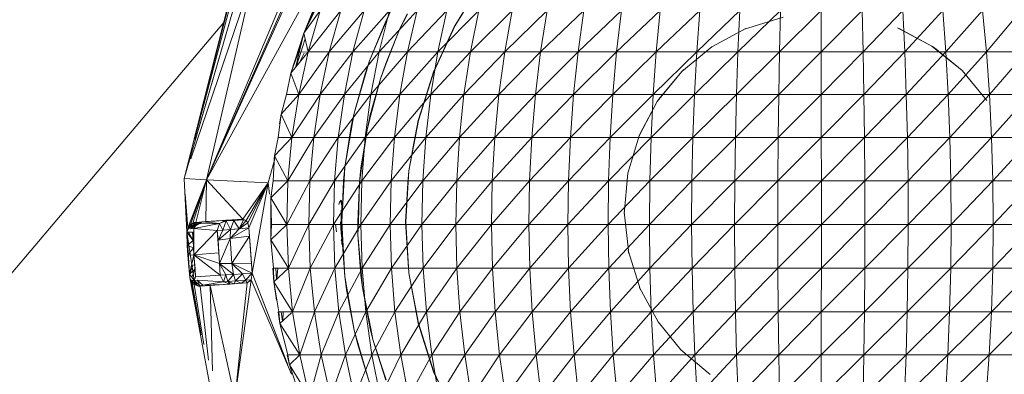
# Model space of a CAD drawing. Units: millimetres. Extents: x 1246 to 7966, y -1791 to 2961.
# Drawn here: x 7549 to 7580, y 2425 to 2436 of the extents above; entities that cross this region are included whole.
import ezdxf

# ---------------------------------------------------------------- set-up
doc = ezdxf.new("R2010")
doc.units = ezdxf.units.MM

# ---------------------------------------------------------------- blocks, each defined once
blk = doc.blocks.new('30030_DWG-436561-West')
at = {"lineweight": 9}
for p, q in [((-421.505, 2439.659), (-423.925, 2431.308)), ((-422.129, 2438.382), (-423.925, 2431.308)), ((-423.221, 2431.272), (-419.29, 2438.431)), ((-423.599, 2432.536), (-422.118, 2438.113)), ((-422.151, 2438.208), (-423.548, 2432.772)), ((-423.716, 2431.924), (-421.707, 2437.844)), ((-421.989, 2437.99), (-423.653, 2432.245)), ((-423.221, 2431.272), (-421.707, 2437.844)), ((-414.598, 2437.467), (-415.441, 2436.106)), ((-423.221, 2431.272), (-420.467, 2437.391)), ((-420.662, 2437.34), (-423.221, 2431.272)), ((-423.221, 2431.272), (-420.545, 2437.336)), ((-414.763, 2437.214), (-415.374, 2436.226)), ((-419.675, 2437.087), (-420.175, 2435.866)), ((-420.175, 2435.866), (-419.671, 2436.885)), ((-420.175, 2435.866), (-419.663, 2436.574)), ((-420.175, 2435.866), (-419.863, 2436.57)), ((-420.042, 2435.274), (-419.663, 2436.574)), ((-420.042, 2435.274), (-419.017, 2436.574)), ((-419.38, 2435.274), (-419.017, 2436.574)), ((-419.38, 2435.274), (-418.294, 2436.574)), ((-418.639, 2435.274), (-418.294, 2436.574)), ((-418.639, 2435.274), (-417.496, 2436.574)), ((-418.12, 2434.997), (-417.454, 2436.575)), ((-417.823, 2435.274), (-417.496, 2436.574)), ((-417.823, 2435.274), (-416.63, 2436.574)), ((-417.634, 2436.187), (-417.454, 2436.575)), ((-416.935, 2435.274), (-415.698, 2436.574)), ((-416.935, 2435.274), (-416.63, 2436.574)), ((-415.981, 2435.274), (-415.698, 2436.574)), ((-415.981, 2435.274), (-414.706, 2436.574)), ((-414.964, 2435.274), (-414.706, 2436.574)), ((-414.964, 2435.274), (-413.658, 2436.574)), ((-412.561, 2436.574), (-413.892, 2435.274)), ((-413.892, 2435.274), (-413.658, 2436.574)), ((-412.768, 2435.274), (-411.42, 2436.574)), ((-412.768, 2435.274), (-412.561, 2436.574)), ((-411.599, 2435.274), (-411.42, 2436.574)), ((-411.599, 2435.274), (-410.24, 2436.574)), ((-409.029, 2436.574), (-410.391, 2435.274)), ((-410.391, 2435.274), (-410.24, 2436.574)), ((-407.791, 2436.574), (-409.15, 2435.274)), ((-409.15, 2435.274), (-409.029, 2436.574)), ((-406.534, 2436.574), (-407.883, 2435.274)), ((-407.883, 2435.274), (-407.791, 2436.574)), ((-405.264, 2436.574), (-406.595, 2435.274)), ((-406.595, 2435.274), (-406.534, 2436.574)), ((-403.987, 2436.574), (-405.294, 2435.274)), ((-405.294, 2435.274), (-405.264, 2436.574)), ((-402.71, 2436.574), (-403.987, 2435.274)), ((-403.987, 2435.274), (-403.987, 2436.574)), ((-402.679, 2435.274), (-402.71, 2436.574)), ((-401.44, 2436.574), (-402.679, 2435.274)), ((-401.378, 2435.274), (-401.44, 2436.574)), ((-400.183, 2436.574), (-401.378, 2435.274)), ((-400.091, 2435.274), (-400.183, 2436.574)), ((-398.945, 2436.574), (-400.091, 2435.274)), ((-398.823, 2435.274), (-398.945, 2436.574)), ((-397.734, 2436.574), (-398.823, 2435.274)), ((-416.945, 2436.464), (-417.179, 2435.98)), ((-417.179, 2435.98), (-416.929, 2436.454)), ((-415.469, 2436.061), (-415.374, 2436.226)), ((-405.185, 2436.368), (-406.426, 2435.979)), ((-457.956, 2394.48), (-422.683, 2436.201)), ((-417.634, 2436.187), (-418.12, 2434.997)), ((-417.613, 2434.916), (-417.179, 2435.98)), ((-417.596, 2434.908), (-417.179, 2435.98)), ((-415.441, 2436.106), (-416.109, 2434.653)), ((-415.469, 2436.061), (-416.017, 2434.87)), ((-406.346, 2436.011), (-407.416, 2435.434)), ((-406.346, 2436.011), (-406.426, 2435.979)), ((-400.527, 2435.459), (-401.601, 2436.029)), ((-401.601, 2436.029), (-401.547, 2436.005)), ((-400.527, 2435.459), (-401.547, 2436.005)), ((-420.175, 2435.866), (-420.58, 2434.61)), ((-420.175, 2435.866), (-420.441, 2434.782)), ((-420.416, 2434.813), (-420.135, 2435.685)), ((-420.175, 2435.866), (-420.344, 2435.271)), ((-420.175, 2435.866), (-420.042, 2435.274)), ((-407.416, 2435.434), (-408.353, 2434.66)), ((-399.585, 2434.692), (-400.527, 2435.459)), ((-400.527, 2435.459), (-400.449, 2435.405)), ((-399.585, 2434.692), (-400.449, 2435.405)), ((-420.58, 2434.61), (-420.042, 2435.274)), ((-420.58, 2434.61), (-420.344, 2435.271)), ((-420.344, 2435.271), (-420.042, 2435.274)), ((-420.337, 2433.947), (-420.042, 2435.274)), ((-420.337, 2433.947), (-419.38, 2435.274)), ((-420.162, 2435.239), (-420.31, 2434.944)), ((-420.042, 2435.274), (-419.38, 2435.274)), ((-419.663, 2433.947), (-419.38, 2435.274)), ((-419.663, 2433.947), (-418.639, 2435.274)), ((-419.38, 2435.274), (-418.639, 2435.274)), ((-418.909, 2433.947), (-418.639, 2435.274)), ((-418.909, 2433.947), (-417.823, 2435.274)), ((-418.639, 2435.274), (-417.823, 2435.274)), ((-418.603, 2433.354), (-418.12, 2434.997)), ((-418.256, 2434.592), (-418.12, 2434.997)), ((-418.077, 2433.947), (-417.823, 2435.274)), ((-418.077, 2433.947), (-416.935, 2435.274)), ((-417.823, 2435.274), (-416.935, 2435.274)), ((-417.173, 2433.947), (-415.981, 2435.274)), ((-417.173, 2433.947), (-416.935, 2435.274)), ((-415.981, 2435.274), (-416.935, 2435.274)), ((-416.201, 2433.947), (-415.981, 2435.274)), ((-416.201, 2433.947), (-414.964, 2435.274)), ((-415.981, 2435.274), (-414.964, 2435.274)), ((-415.166, 2433.947), (-414.964, 2435.274)), ((-415.166, 2433.947), (-413.892, 2435.274)), ((-414.964, 2435.274), (-413.892, 2435.274)), ((-412.768, 2435.274), (-414.074, 2433.947)), ((-414.074, 2433.947), (-413.892, 2435.274)), ((-412.768, 2435.274), (-413.892, 2435.274)), ((-412.93, 2433.947), (-411.599, 2435.274)), ((-412.93, 2433.947), (-412.768, 2435.274)), ((-411.599, 2435.274), (-412.768, 2435.274)), ((-411.739, 2433.947), (-411.599, 2435.274)), ((-411.739, 2433.947), (-410.391, 2435.274)), ((-411.599, 2435.274), (-410.391, 2435.274)), ((-409.15, 2435.274), (-410.509, 2433.947)), ((-410.509, 2433.947), (-410.391, 2435.274)), ((-409.15, 2435.274), (-410.391, 2435.274)), ((-407.883, 2435.274), (-409.245, 2433.947)), ((-409.245, 2433.947), (-409.15, 2435.274)), ((-407.883, 2435.274), (-409.15, 2435.274)), ((-406.595, 2435.274), (-407.955, 2433.947)), ((-407.955, 2433.947), (-407.883, 2435.274)), ((-406.595, 2435.274), (-407.883, 2435.274)), ((-405.294, 2435.274), (-406.643, 2433.947)), ((-406.643, 2433.947), (-406.595, 2435.274)), ((-405.294, 2435.274), (-406.595, 2435.274)), ((-403.987, 2435.274), (-405.318, 2433.947)), ((-405.318, 2433.947), (-405.294, 2435.274)), ((-403.987, 2435.274), (-405.294, 2435.274)), ((-402.679, 2435.274), (-403.987, 2433.947)), ((-402.679, 2435.274), (-403.987, 2435.274)), ((-403.987, 2433.947), (-403.987, 2435.274)), ((-401.378, 2435.274), (-402.679, 2435.274)), ((-402.655, 2433.947), (-402.679, 2435.274)), ((-401.378, 2435.274), (-402.655, 2433.947)), ((-400.091, 2435.274), (-401.378, 2435.274)), ((-401.33, 2433.947), (-401.378, 2435.274)), ((-400.091, 2435.274), (-401.33, 2433.947)), ((-398.823, 2435.274), (-400.091, 2435.274)), ((-400.019, 2433.947), (-400.091, 2435.274)), ((-398.823, 2435.274), (-400.019, 2433.947)), ((-397.582, 2435.274), (-398.823, 2435.274)), ((-398.728, 2433.947), (-398.823, 2435.274)), ((-397.582, 2435.274), (-398.728, 2433.947)), ((-417.613, 2434.916), (-417.78, 2434.437)), ((-417.78, 2434.437), (-417.596, 2434.908)), ((-416.117, 2434.653), (-416.017, 2434.87)), ((-408.353, 2434.66), (-408.297, 2434.719)), ((-398.81, 2433.755), (-399.585, 2434.692)), ((-399.585, 2434.692), (-399.529, 2434.633)), ((-420.58, 2434.61), (-420.717, 2433.945)), ((-420.58, 2434.61), (-420.337, 2433.947)), ((-418.256, 2434.592), (-418.603, 2433.354)), ((-418.097, 2433.301), (-417.78, 2434.437)), ((-418.08, 2433.296), (-417.78, 2434.437)), ((-416.109, 2434.653), (-416.594, 2433.128)), ((-416.117, 2434.653), (-416.435, 2433.653)), ((-409.121, 2433.718), (-408.353, 2434.66)), ((-408.353, 2434.66), (-409.069, 2433.799)), ((-398.81, 2433.755), (-399.529, 2434.633)), ((-423.206, 2434.134), (-423.515, 2432.922)), ((-420.887, 2433.327), (-420.337, 2433.947)), ((-420.887, 2433.327), (-420.717, 2433.945)), ((-420.717, 2433.945), (-420.337, 2433.947)), ((-420.548, 2432.599), (-420.337, 2433.947)), ((-420.548, 2432.599), (-419.663, 2433.947)), ((-420.337, 2433.947), (-419.663, 2433.947)), ((-419.865, 2432.599), (-419.663, 2433.947)), ((-419.865, 2432.599), (-418.909, 2433.947)), ((-419.663, 2433.947), (-418.909, 2433.947)), ((-419.101, 2432.599), (-418.909, 2433.947)), ((-419.101, 2432.599), (-418.077, 2433.947)), ((-418.909, 2433.947), (-418.077, 2433.947)), ((-418.259, 2432.599), (-418.077, 2433.947)), ((-418.259, 2432.599), (-417.173, 2433.947)), ((-418.077, 2433.947), (-417.173, 2433.947)), ((-417.343, 2432.599), (-416.201, 2433.947)), ((-417.343, 2432.599), (-417.173, 2433.947)), ((-416.201, 2433.947), (-417.173, 2433.947)), ((-416.358, 2432.599), (-416.201, 2433.947)), ((-416.358, 2432.599), (-415.166, 2433.947)), ((-416.201, 2433.947), (-415.166, 2433.947)), ((-415.31, 2432.599), (-415.166, 2433.947)), ((-415.31, 2432.599), (-414.074, 2433.947)), ((-415.166, 2433.947), (-414.074, 2433.947)), ((-412.93, 2433.947), (-414.204, 2432.599)), ((-414.204, 2432.599), (-414.074, 2433.947)), ((-412.93, 2433.947), (-414.074, 2433.947)), ((-413.045, 2432.599), (-411.739, 2433.947)), ((-413.045, 2432.599), (-412.93, 2433.947)), ((-411.739, 2433.947), (-412.93, 2433.947)), ((-411.839, 2432.599), (-411.739, 2433.947)), ((-411.839, 2432.599), (-410.509, 2433.947)), ((-411.739, 2433.947), (-410.509, 2433.947)), ((-409.245, 2433.947), (-410.593, 2432.599)), ((-410.593, 2432.599), (-410.509, 2433.947)), ((-409.245, 2433.947), (-410.509, 2433.947)), ((-407.955, 2433.947), (-409.313, 2432.599)), ((-409.313, 2432.599), (-409.245, 2433.947)), ((-407.955, 2433.947), (-409.245, 2433.947)), ((-409.121, 2433.718), (-409.069, 2433.799)), ((-406.643, 2433.947), (-408.006, 2432.599)), ((-408.006, 2432.599), (-407.955, 2433.947)), ((-406.643, 2433.947), (-407.955, 2433.947)), ((-405.318, 2433.947), (-406.677, 2432.599)), ((-406.677, 2432.599), (-406.643, 2433.947)), ((-405.318, 2433.947), (-406.643, 2433.947)), ((-403.987, 2433.947), (-405.335, 2432.599)), ((-405.335, 2432.599), (-405.318, 2433.947)), ((-403.987, 2433.947), (-405.318, 2433.947)), ((-402.655, 2433.947), (-403.987, 2432.599)), ((-402.655, 2433.947), (-403.987, 2433.947)), ((-403.987, 2432.599), (-403.987, 2433.947)), ((-401.33, 2433.947), (-402.655, 2433.947)), ((-402.638, 2432.599), (-402.655, 2433.947)), ((-401.33, 2433.947), (-402.638, 2432.599)), ((-400.019, 2433.947), (-401.33, 2433.947)), ((-401.296, 2432.599), (-401.33, 2433.947)), ((-400.019, 2433.947), (-401.296, 2432.599)), ((-398.728, 2433.947), (-400.019, 2433.947)), ((-399.968, 2432.599), (-400.019, 2433.947)), ((-398.728, 2433.947), (-399.968, 2432.599)), ((-397.464, 2433.947), (-398.728, 2433.947)), ((-398.66, 2432.599), (-398.728, 2433.947)), ((-397.464, 2433.947), (-398.66, 2432.599)), ((-416.602, 2433.128), (-416.435, 2433.653)), ((-409.69, 2432.644), (-409.121, 2433.718)), ((-409.121, 2433.718), (-409.669, 2432.701)), ((-420.887, 2433.327), (-420.982, 2432.597)), ((-420.887, 2433.327), (-420.935, 2433.029)), ((-420.887, 2433.327), (-420.548, 2432.599)), ((-418.895, 2431.667), (-418.603, 2433.354)), ((-418.691, 2432.936), (-418.603, 2433.354)), ((-418.097, 2433.301), (-418.2, 2432.837)), ((-418.2, 2432.837), (-418.08, 2433.296)), ((-418.691, 2432.936), (-418.895, 2431.667)), ((-418.389, 2431.641), (-418.2, 2432.837)), ((-418.373, 2431.638), (-418.2, 2432.837)), ((-416.594, 2433.128), (-416.888, 2431.555)), ((-416.602, 2433.128), (-416.735, 2432.418)), ((-421.096, 2432.024), (-420.548, 2432.599)), ((-421.096, 2432.024), (-420.982, 2432.597)), ((-420.982, 2432.597), (-420.548, 2432.599)), ((-420.672, 2431.237), (-420.548, 2432.599)), ((-420.672, 2431.237), (-419.865, 2432.599)), ((-420.548, 2432.599), (-419.865, 2432.599)), ((-419.985, 2431.237), (-419.865, 2432.599)), ((-419.985, 2431.237), (-419.101, 2432.599)), ((-419.865, 2432.599), (-419.101, 2432.599)), ((-419.214, 2431.237), (-419.101, 2432.599)), ((-419.214, 2431.237), (-418.259, 2432.599)), ((-419.101, 2432.599), (-418.259, 2432.599)), ((-418.366, 2431.237), (-418.259, 2432.599)), ((-418.366, 2431.237), (-417.343, 2432.599)), ((-418.259, 2432.599), (-417.343, 2432.599)), ((-417.443, 2431.237), (-416.358, 2432.599)), ((-417.443, 2431.237), (-417.343, 2432.599)), ((-416.358, 2432.599), (-417.343, 2432.599)), ((-416.451, 2431.237), (-416.358, 2432.599)), ((-416.451, 2431.237), (-415.31, 2432.599)), ((-416.358, 2432.599), (-415.31, 2432.599)), ((-415.395, 2431.237), (-415.31, 2432.599)), ((-415.395, 2431.237), (-414.204, 2432.599)), ((-415.31, 2432.599), (-414.204, 2432.599)), ((-413.045, 2432.599), (-414.281, 2431.237)), ((-414.281, 2431.237), (-414.204, 2432.599)), ((-413.045, 2432.599), (-414.204, 2432.599)), ((-413.113, 2431.237), (-411.839, 2432.599)), ((-413.113, 2431.237), (-413.045, 2432.599)), ((-411.839, 2432.599), (-413.045, 2432.599)), ((-411.898, 2431.237), (-411.839, 2432.599)), ((-411.898, 2431.237), (-410.593, 2432.599)), ((-411.839, 2432.599), (-410.593, 2432.599)), ((-409.313, 2432.599), (-410.643, 2431.237)), ((-410.643, 2431.237), (-410.593, 2432.599)), ((-409.313, 2432.599), (-410.593, 2432.599)), ((-409.69, 2432.644), (-410.041, 2431.48)), ((-410.038, 2431.479), (-409.69, 2432.644)), ((-409.69, 2432.644), (-409.669, 2432.701)), ((-408.006, 2432.599), (-409.353, 2431.237)), ((-409.353, 2431.237), (-409.313, 2432.599)), ((-408.006, 2432.599), (-409.313, 2432.599)), ((-406.677, 2432.599), (-408.036, 2431.237)), ((-408.036, 2431.237), (-408.006, 2432.599)), ((-406.677, 2432.599), (-408.006, 2432.599)), ((-405.335, 2432.599), (-406.698, 2431.237)), ((-406.698, 2431.237), (-406.677, 2432.599)), ((-405.335, 2432.599), (-406.677, 2432.599)), ((-403.987, 2432.599), (-405.346, 2431.237)), ((-405.346, 2431.237), (-405.335, 2432.599)), ((-403.987, 2432.599), (-405.335, 2432.599)), ((-402.638, 2432.599), (-403.987, 2432.599)), ((-403.986, 2431.237), (-403.987, 2432.599)), ((-402.638, 2432.599), (-403.986, 2431.237)), ((-401.296, 2432.599), (-402.638, 2432.599)), ((-402.627, 2431.237), (-402.638, 2432.599)), ((-401.296, 2432.599), (-402.627, 2431.237)), ((-399.968, 2432.599), (-401.296, 2432.599)), ((-401.275, 2431.237), (-401.296, 2432.599)), ((-399.968, 2432.599), (-401.275, 2431.237)), ((-398.66, 2432.599), (-399.968, 2432.599)), ((-399.937, 2431.237), (-399.968, 2432.599)), ((-398.66, 2432.599), (-399.937, 2431.237)), ((-397.38, 2432.599), (-398.66, 2432.599)), ((-398.62, 2431.237), (-398.66, 2432.599)), ((-397.38, 2432.599), (-398.62, 2431.237)), ((-416.896, 2431.555), (-416.735, 2432.418)), ((-421.295, 2431.175), (-421.088, 2431.924)), ((-421.096, 2432.024), (-421.139, 2431.237)), ((-421.096, 2432.024), (-421.104, 2431.924)), ((-421.096, 2432.024), (-420.672, 2431.237)), ((-418.993, 2429.958), (-418.895, 2431.667)), ((-418.934, 2431.241), (-418.895, 2431.667)), ((-418.389, 2431.641), (-418.436, 2431.198)), ((-418.436, 2431.198), (-418.373, 2431.638)), ((-423.837, 2429.629), (-423.925, 2431.308)), ((-423.221, 2431.272), (-423.925, 2431.308)), ((-416.888, 2431.555), (-416.987, 2429.958)), ((-416.92, 2431.17), (-416.896, 2431.555)), ((-410.038, 2431.479), (-410.155, 2430.207)), ((-423.806, 2429.773), (-423.221, 2431.272)), ((-423.785, 2429.809), (-423.221, 2431.272)), ((-423.221, 2431.272), (-423.726, 2429.873)), ((-423.221, 2431.272), (-423.649, 2429.918)), ((-423.56, 2429.938), (-423.221, 2431.272)), ((-423.221, 2431.272), (-423.244, 2429.968)), ((-422.087, 2430.041), (-423.221, 2431.272)), ((-423.221, 2431.272), (-421.295, 2431.175)), ((-422.087, 2430.041), (-421.295, 2431.175)), ((-421.977, 2430.001), (-421.295, 2431.175)), ((-421.925, 2429.92), (-421.295, 2431.175)), ((-421.894, 2429.763), (-421.295, 2431.175)), ((-421.796, 2428.348), (-421.295, 2431.175)), ((-421.249, 2430.819), (-421.295, 2431.175)), ((-421.204, 2430.709), (-421.139, 2431.237)), ((-421.204, 2430.709), (-420.672, 2431.237)), ((-421.139, 2431.237), (-420.672, 2431.237)), ((-420.71, 2429.869), (-420.672, 2431.237)), ((-420.71, 2429.869), (-419.985, 2431.237)), ((-420.672, 2431.237), (-419.985, 2431.237)), ((-420.021, 2429.869), (-419.985, 2431.237)), ((-420.021, 2429.869), (-419.214, 2431.237)), ((-419.985, 2431.237), (-419.214, 2431.237)), ((-419.249, 2429.869), (-419.214, 2431.237)), ((-419.249, 2429.869), (-418.366, 2431.237)), ((-419.214, 2431.237), (-418.366, 2431.237)), ((-418.934, 2431.241), (-418.993, 2429.958)), ((-418.487, 2429.958), (-418.436, 2431.198)), ((-418.436, 2431.198), (-418.471, 2429.957)), ((-418.398, 2429.869), (-418.366, 2431.237)), ((-418.398, 2429.869), (-417.443, 2431.237)), ((-418.366, 2431.237), (-417.443, 2431.237)), ((-417.474, 2429.869), (-416.451, 2431.237)), ((-417.474, 2429.869), (-417.443, 2431.237)), ((-416.451, 2431.237), (-417.443, 2431.237)), ((-416.995, 2429.958), (-416.92, 2431.17)), ((-416.48, 2429.869), (-416.451, 2431.237)), ((-416.48, 2429.869), (-415.395, 2431.237)), ((-416.451, 2431.237), (-415.395, 2431.237)), ((-415.421, 2429.869), (-415.395, 2431.237)), ((-415.421, 2429.869), (-414.281, 2431.237)), ((-415.395, 2431.237), (-414.281, 2431.237)), ((-413.113, 2431.237), (-414.304, 2429.869)), ((-414.304, 2429.869), (-414.281, 2431.237)), ((-413.113, 2431.237), (-414.281, 2431.237)), ((-413.134, 2429.869), (-411.898, 2431.237)), ((-413.134, 2429.869), (-413.113, 2431.237)), ((-411.898, 2431.237), (-413.113, 2431.237)), ((-411.916, 2429.869), (-411.898, 2431.237)), ((-411.916, 2429.869), (-410.643, 2431.237)), ((-411.898, 2431.237), (-410.643, 2431.237)), ((-409.353, 2431.237), (-410.658, 2429.869)), ((-410.658, 2429.869), (-410.643, 2431.237)), ((-409.353, 2431.237), (-410.643, 2431.237)), ((-408.036, 2431.237), (-409.365, 2429.869)), ((-409.365, 2429.869), (-409.353, 2431.237)), ((-408.036, 2431.237), (-409.353, 2431.237)), ((-406.698, 2431.237), (-408.045, 2429.869)), ((-408.045, 2429.869), (-408.036, 2431.237)), ((-406.698, 2431.237), (-408.036, 2431.237)), ((-405.346, 2431.237), (-406.704, 2429.869)), ((-406.704, 2429.869), (-406.698, 2431.237)), ((-405.346, 2431.237), (-406.698, 2431.237)), ((-403.986, 2431.237), (-405.349, 2429.869)), ((-405.349, 2429.869), (-405.346, 2431.237)), ((-403.986, 2431.237), (-405.346, 2431.237)), ((-402.627, 2431.237), (-403.986, 2429.869)), ((-402.627, 2431.237), (-403.986, 2431.237)), ((-403.986, 2429.869), (-403.986, 2431.237)), ((-401.275, 2431.237), (-402.627, 2431.237)), ((-402.624, 2429.869), (-402.627, 2431.237)), ((-401.275, 2431.237), (-402.624, 2429.869)), ((-399.937, 2431.237), (-401.275, 2431.237)), ((-401.269, 2429.869), (-401.275, 2431.237)), ((-399.937, 2431.237), (-401.269, 2429.869)), ((-398.62, 2431.237), (-399.937, 2431.237)), ((-399.928, 2429.869), (-399.937, 2431.237)), ((-398.62, 2431.237), (-399.928, 2429.869)), ((-397.331, 2431.237), (-398.62, 2431.237)), ((-398.608, 2429.869), (-398.62, 2431.237)), ((-397.331, 2431.237), (-398.608, 2429.869)), ((-423.806, 2429.773), (-423.887, 2430.825)), ((-421.204, 2430.709), (-421.211, 2429.39)), ((-421.195, 2430.819), (-421.204, 2430.709)), ((-421.204, 2430.709), (-421.187, 2430.819)), ((-421.204, 2430.709), (-421.187, 2429.869)), ((-421.204, 2430.709), (-420.71, 2429.869)), ((-419.057, 2430.576), (-419.081, 2430.5)), ((-419.006, 2430.639), (-419.057, 2430.576)), ((-419.006, 2430.639), (-419.01, 2430.555)), ((-418.991, 2430.471), (-419.01, 2430.555)), ((-419.01, 2430.555), (-418.991, 2430.476)), ((-418.991, 2430.595), (-419.006, 2430.639)), ((-418.991, 2430.471), (-418.991, 2430.595)), ((-418.991, 2430.471), (-418.991, 2430.476)), ((-418.99, 2430.34), (-418.991, 2430.471)), ((-419.011, 2430.317), (-419.01, 2429.599)), ((-419.011, 2430.317), (-419.007, 2429.746)), ((-418.991, 2430.138), (-419.01, 2429.599)), ((-418.99, 2430.34), (-418.99, 2430.172)), ((-418.99, 2430), (-418.99, 2430.172)), ((-410.153, 2430.269), (-410.155, 2430.207)), ((-410.153, 2430.269), (-410.012, 2428.965)), ((-423.84, 2429.629), (-423.735, 2429.867)), ((-423.84, 2429.629), (-423.806, 2429.773)), ((-423.837, 2429.629), (-423.806, 2429.773)), ((-423.735, 2429.867), (-423.806, 2429.773)), ((-423.785, 2429.809), (-423.806, 2429.773)), ((-423.804, 2429.73), (-423.568, 2429.917)), ((-423.648, 2429.911), (-423.804, 2429.73)), ((-423.735, 2429.867), (-423.804, 2429.73)), ((-423.706, 2429.888), (-423.785, 2429.809)), ((-423.785, 2429.809), (-423.726, 2429.873)), ((-423.735, 2429.867), (-423.785, 2429.809)), ((-423.56, 2429.938), (-423.735, 2429.867)), ((-423.735, 2429.867), (-423.648, 2429.911)), ((-423.706, 2429.888), (-423.735, 2429.867)), ((-423.649, 2429.918), (-423.726, 2429.873)), ((-423.362, 2429.953), (-423.722, 2429.735)), ((-423.568, 2429.917), (-423.722, 2429.735)), ((-423.519, 2429.893), (-423.722, 2429.735)), ((-423.56, 2429.938), (-423.706, 2429.888)), ((-423.603, 2429.932), (-423.706, 2429.888)), ((-423.56, 2429.938), (-423.649, 2429.918)), ((-423.56, 2429.938), (-423.648, 2429.911)), ((-423.648, 2429.911), (-423.568, 2429.917)), ((-422.817, 2429.901), (-423.621, 2429.745)), ((-423.519, 2429.893), (-423.621, 2429.745)), ((-423.56, 2429.938), (-423.603, 2429.932)), ((-423.362, 2429.953), (-423.568, 2429.917)), ((-423.56, 2429.938), (-423.244, 2429.968)), ((-423.362, 2429.953), (-423.56, 2429.938)), ((-423.362, 2429.953), (-423.56, 2429.938)), ((-423.362, 2429.953), (-423.519, 2429.893)), ((-423.519, 2429.893), (-422.817, 2429.901)), ((-422.824, 2429.99), (-423.362, 2429.953)), ((-422.824, 2429.99), (-423.362, 2429.953)), ((-423.362, 2429.953), (-422.959, 2429.98)), ((-423.362, 2429.953), (-422.817, 2429.901)), ((-422.087, 2430.041), (-423.244, 2429.968)), ((-422.824, 2429.99), (-422.959, 2429.98)), ((-422.886, 2429.685), (-422.817, 2429.901)), ((-422.824, 2429.99), (-422.087, 2430.041)), ((-422.824, 2429.99), (-422.407, 2430.019)), ((-422.619, 2430.004), (-422.824, 2429.99)), ((-422.619, 2430.004), (-422.824, 2429.99)), ((-422.824, 2429.99), (-422.824, 2429.99)), ((-422.619, 2430.004), (-422.817, 2429.901)), ((-422.817, 2429.901), (-422.602, 2429.985)), ((-422.712, 2429.7), (-422.817, 2429.901)), ((-422.712, 2429.7), (-422.602, 2429.985)), ((-422.619, 2430.004), (-422.407, 2430.019)), ((-422.619, 2430.004), (-422.602, 2429.985)), ((-422.407, 2430.019), (-422.602, 2429.985)), ((-422.602, 2429.985), (-422.371, 2430.001)), ((-422.474, 2429.719), (-422.602, 2429.985)), ((-422.481, 2429.438), (-421.894, 2429.763)), ((-422.474, 2429.719), (-422.371, 2430.001)), ((-422.407, 2430.019), (-422.087, 2430.041)), ((-422.407, 2430.019), (-422.371, 2430.001)), ((-422.087, 2430.041), (-422.371, 2430.001)), ((-422.371, 2430.001), (-422.068, 2430.022)), ((-422.195, 2429.741), (-422.371, 2430.001)), ((-422.195, 2429.741), (-422.068, 2430.022)), ((-422.195, 2429.741), (-421.977, 2430.001)), ((-422.195, 2429.741), (-421.925, 2429.92)), ((-422.195, 2429.741), (-421.894, 2429.763)), ((-422.087, 2430.041), (-422.068, 2430.022)), ((-422.087, 2430.041), (-421.977, 2430.001)), ((-422.068, 2430.022), (-421.977, 2430.001)), ((-421.977, 2430.001), (-421.925, 2429.92)), ((-421.894, 2429.763), (-421.925, 2429.92)), ((-421.894, 2429.763), (-421.873, 2429.51)), ((-421.894, 2429.763), (-421.796, 2428.348)), ((-421.211, 2429.39), (-421.187, 2429.869)), ((-421.211, 2429.39), (-420.71, 2429.869)), ((-421.187, 2429.869), (-420.71, 2429.869)), ((-420.661, 2428.501), (-420.71, 2429.869)), ((-420.71, 2429.869), (-420.021, 2429.869)), ((-420.661, 2428.501), (-420.021, 2429.869)), ((-419.974, 2428.501), (-420.021, 2429.869)), ((-420.021, 2429.869), (-419.249, 2429.869)), ((-419.974, 2428.501), (-419.249, 2429.869)), ((-419.204, 2428.501), (-419.249, 2429.869)), ((-419.249, 2429.869), (-418.398, 2429.869)), ((-419.204, 2428.501), (-418.398, 2429.869)), ((-419.155, 2429.642), (-419.187, 2429.878)), ((-419.025, 2429.958), (-419.01, 2429.599)), ((-418.983, 2429.53), (-418.993, 2429.958)), ((-418.993, 2429.958), (-418.895, 2428.248)), ((-418.487, 2429.958), (-418.483, 2429.544)), ((-418.483, 2429.544), (-418.471, 2429.957)), ((-418.356, 2428.501), (-418.398, 2429.869)), ((-418.398, 2429.869), (-417.474, 2429.869)), ((-418.356, 2428.501), (-417.474, 2429.869)), ((-417.434, 2428.501), (-417.474, 2429.869)), ((-416.48, 2429.869), (-417.474, 2429.869)), ((-417.434, 2428.501), (-416.48, 2429.869)), ((-416.995, 2429.958), (-416.915, 2428.659)), ((-416.888, 2428.361), (-416.987, 2429.958)), ((-416.443, 2428.501), (-416.48, 2429.869)), ((-416.48, 2429.869), (-415.421, 2429.869)), ((-416.443, 2428.501), (-415.421, 2429.869)), ((-415.388, 2428.501), (-415.421, 2429.869)), ((-415.421, 2429.869), (-414.304, 2429.869)), ((-415.388, 2428.501), (-414.304, 2429.869)), ((-413.134, 2429.869), (-414.304, 2429.869)), ((-414.274, 2428.501), (-414.304, 2429.869)), ((-413.134, 2429.869), (-414.274, 2428.501)), ((-413.107, 2428.501), (-413.134, 2429.869)), ((-411.916, 2429.869), (-413.134, 2429.869)), ((-413.107, 2428.501), (-411.916, 2429.869)), ((-411.893, 2428.501), (-411.916, 2429.869)), ((-411.916, 2429.869), (-410.658, 2429.869)), ((-411.893, 2428.501), (-410.658, 2429.869)), ((-409.365, 2429.869), (-410.658, 2429.869)), ((-410.638, 2428.501), (-410.658, 2429.869)), ((-409.365, 2429.869), (-410.638, 2428.501)), ((-408.045, 2429.869), (-409.365, 2429.869)), ((-409.35, 2428.501), (-409.365, 2429.869)), ((-408.045, 2429.869), (-409.35, 2428.501)), ((-406.704, 2429.869), (-408.045, 2429.869)), ((-408.033, 2428.501), (-408.045, 2429.869)), ((-406.704, 2429.869), (-408.033, 2428.501)), ((-405.349, 2429.869), (-406.704, 2429.869)), ((-406.696, 2428.501), (-406.704, 2429.869)), ((-405.349, 2429.869), (-406.696, 2428.501)), ((-403.986, 2429.869), (-405.349, 2429.869)), ((-405.345, 2428.501), (-405.349, 2429.869)), ((-403.986, 2429.869), (-405.345, 2428.501)), ((-402.624, 2429.869), (-403.986, 2428.501)), ((-402.624, 2429.869), (-403.986, 2429.869)), ((-403.986, 2428.501), (-403.986, 2429.869)), ((-401.269, 2429.869), (-402.628, 2428.501)), ((-402.628, 2428.501), (-402.624, 2429.869)), ((-401.269, 2429.869), (-402.624, 2429.869)), ((-399.928, 2429.869), (-401.277, 2428.501)), ((-401.277, 2428.501), (-401.269, 2429.869)), ((-399.928, 2429.869), (-401.269, 2429.869)), ((-398.608, 2429.869), (-399.94, 2428.501)), ((-399.94, 2428.501), (-399.928, 2429.869)), ((-398.608, 2429.869), (-399.928, 2429.869)), ((-397.316, 2429.869), (-398.624, 2428.501)), ((-398.624, 2428.501), (-398.608, 2429.869)), ((-397.316, 2429.869), (-398.608, 2429.869)), ((-423.84, 2429.629), (-423.804, 2429.73)), ((-423.838, 2429.629), (-423.84, 2429.629)), ((-423.837, 2429.629), (-423.84, 2429.629)), ((-423.84, 2429.629), (-423.78, 2429.629)), ((-423.822, 2429.219), (-423.84, 2429.629)), ((-423.84, 2429.629), (-423.636, 2429.37)), ((-423.838, 2429.629), (-423.837, 2429.629)), ((-423.739, 2428.211), (-423.838, 2429.629)), ((-423.838, 2429.629), (-423.74, 2428.211)), ((-423.838, 2429.629), (-423.822, 2429.219)), ((-423.838, 2429.629), (-423.752, 2428.316)), ((-423.739, 2428.211), (-423.837, 2429.629)), ((-423.837, 2429.629), (-423.586, 2427.995)), ((-423.662, 2429.633), (-423.78, 2429.629)), ((-423.78, 2429.629), (-423.636, 2429.37)), ((-423.621, 2429.745), (-423.722, 2429.735)), ((-423.662, 2429.633), (-423.636, 2429.37)), ((-423.636, 2429.37), (-423.621, 2429.745)), ((-422.886, 2429.685), (-423.621, 2429.745)), ((-423.618, 2428.926), (-423.621, 2429.745)), ((-422.886, 2429.685), (-423.618, 2428.926)), ((-422.712, 2429.7), (-422.886, 2429.685)), ((-422.861, 2429.38), (-422.886, 2429.685)), ((-422.886, 2429.685), (-422.832, 2428.987)), ((-422.474, 2429.719), (-422.861, 2429.38)), ((-422.861, 2429.38), (-422.712, 2429.7)), ((-422.474, 2429.719), (-422.712, 2429.7)), ((-422.481, 2429.438), (-422.195, 2429.741)), ((-422.481, 2429.438), (-422.474, 2429.719)), ((-422.481, 2429.438), (-421.873, 2429.51)), ((-422.474, 2429.719), (-422.195, 2429.741)), ((-422.474, 2429.719), (-422.195, 2429.741)), ((-422.474, 2429.719), (-422.359, 2429.728)), ((-421.873, 2429.51), (-422.426, 2428.649)), ((-422.195, 2429.741), (-422.359, 2429.728)), ((-421.873, 2429.51), (-421.814, 2428.666)), ((-419.01, 2429.599), (-419.007, 2429.746)), ((-418.992, 2429.444), (-419.01, 2429.599)), ((-418.991, 2429.44), (-419.01, 2429.599)), ((-418.992, 2429.444), (-419.01, 2429.361)), ((-418.992, 2429.444), (-418.991, 2429.248)), ((-418.983, 2429.53), (-418.895, 2428.248)), ((-418.389, 2428.275), (-418.483, 2429.544)), ((-418.374, 2428.276), (-418.483, 2429.544)), ((-423.822, 2429.219), (-423.636, 2429.37)), ((-423.822, 2429.219), (-423.752, 2428.316)), ((-423.822, 2429.219), (-423.803, 2428.917)), ((-423.822, 2429.219), (-423.63, 2429.146)), ((-423.63, 2429.146), (-423.803, 2428.917)), ((-423.636, 2429.37), (-423.63, 2429.146)), ((-423.636, 2429.37), (-423.618, 2428.926)), ((-423.63, 2429.146), (-423.618, 2428.926)), ((-422.481, 2429.438), (-422.861, 2429.38)), ((-422.861, 2429.38), (-422.81, 2428.65)), ((-422.481, 2429.438), (-422.81, 2428.65)), ((-422.481, 2429.438), (-422.426, 2428.649)), ((-421.211, 2429.39), (-421.126, 2428.502)), ((-421.211, 2429.39), (-420.661, 2428.501)), ((-423.803, 2428.917), (-423.618, 2428.926)), ((-423.752, 2428.316), (-423.803, 2428.917)), ((-423.752, 2428.316), (-423.618, 2428.926)), ((-423.618, 2428.926), (-422.833, 2428.987)), ((-423.618, 2428.926), (-423.599, 2428.706)), ((-423.618, 2428.926), (-423.574, 2428.486)), ((-423.618, 2428.926), (-423.564, 2428.233)), ((-422.81, 2428.65), (-423.618, 2428.926)), ((-422.79, 2428.288), (-423.618, 2428.926)), ((-422.81, 2428.65), (-422.832, 2428.987)), ((-410.03, 2429.06), (-409.643, 2427.822)), ((-410.03, 2429.06), (-410.012, 2428.965)), ((-423.752, 2428.316), (-423.637, 2428.609)), ((-423.599, 2428.706), (-423.574, 2428.486)), ((-422.426, 2428.649), (-422.81, 2428.65)), ((-422.81, 2428.65), (-422.377, 2428.311)), ((-422.81, 2428.65), (-422.614, 2428.297)), ((-422.81, 2428.65), (-422.79, 2428.288)), ((-422.426, 2428.649), (-421.814, 2428.666)), ((-422.426, 2428.649), (-421.796, 2428.348)), ((-422.426, 2428.649), (-422.097, 2428.329)), ((-422.426, 2428.649), (-422.377, 2428.311)), ((-421.814, 2428.666), (-421.796, 2428.348)), ((-416.915, 2428.659), (-416.896, 2428.361)), ((-423.752, 2428.316), (-423.574, 2428.486)), ((-423.74, 2428.211), (-423.752, 2428.316)), ((-423.752, 2428.316), (-423.683, 2428.22)), ((-423.739, 2428.211), (-423.74, 2428.211)), ((-423.731, 2428.158), (-423.739, 2428.211)), ((-423.739, 2428.211), (-423.706, 2428.102)), ((-423.739, 2428.211), (-423.004, 2424.213)), ((-423.582, 2428.466), (-423.683, 2428.22)), ((-423.608, 2428.123), (-423.683, 2428.22)), ((-423.608, 2428.123), (-423.564, 2428.233)), ((-423.574, 2428.486), (-423.564, 2428.233)), ((-422.79, 2428.288), (-423.564, 2428.233)), ((-422.614, 2428.297), (-422.79, 2428.288)), ((-422.79, 2428.288), (-422.689, 2428.082)), ((-422.614, 2428.297), (-422.689, 2428.082)), ((-422.377, 2428.311), (-422.614, 2428.297)), ((-422.614, 2428.297), (-422.553, 2428.092)), ((-422.377, 2428.311), (-422.553, 2428.092)), ((-422.097, 2428.329), (-422.377, 2428.311)), ((-422.377, 2428.311), (-422.314, 2428.109)), ((-422.097, 2428.329), (-422.314, 2428.109)), ((-421.796, 2428.348), (-422.097, 2428.329)), ((-422.097, 2428.329), (-422.003, 2428.13)), ((-421.796, 2428.348), (-422.003, 2428.13)), ((-421.796, 2428.348), (-421.821, 2428.143)), ((-421.796, 2428.348), (-420.677, 2425.482)), ((-421.148, 2428.502), (-421.117, 2428.074)), ((-421.117, 2428.074), (-421.126, 2428.502)), ((-421.126, 2428.502), (-420.661, 2428.501)), ((-421.117, 2428.074), (-420.661, 2428.501)), ((-421.029, 2428.157), (-421.053, 2428.502)), ((-420.99, 2428.502), (-421.017, 2428.168)), ((-420.526, 2427.141), (-420.661, 2428.501)), ((-420.661, 2428.501), (-419.974, 2428.501)), ((-420.526, 2427.141), (-419.974, 2428.501)), ((-419.844, 2427.141), (-419.974, 2428.501)), ((-419.974, 2428.501), (-419.204, 2428.501)), ((-419.844, 2427.141), (-419.204, 2428.501)), ((-419.08, 2427.141), (-419.204, 2428.501)), ((-419.204, 2428.501), (-418.356, 2428.501)), ((-419.08, 2427.141), (-418.356, 2428.501)), ((-418.837, 2427.823), (-418.895, 2428.248)), ((-418.603, 2426.561), (-418.895, 2428.248)), ((-418.389, 2428.275), (-418.342, 2427.895)), ((-418.342, 2427.895), (-418.374, 2428.276)), ((-418.239, 2427.141), (-418.356, 2428.501)), ((-418.356, 2428.501), (-417.434, 2428.501)), ((-418.239, 2427.141), (-417.434, 2428.501)), ((-417.325, 2427.141), (-417.434, 2428.501)), ((-416.443, 2428.501), (-417.434, 2428.501)), ((-417.325, 2427.141), (-416.443, 2428.501)), ((-416.896, 2428.361), (-416.719, 2427.412)), ((-416.888, 2428.361), (-416.594, 2426.788)), ((-416.342, 2427.141), (-416.443, 2428.501)), ((-416.443, 2428.501), (-415.388, 2428.501)), ((-416.342, 2427.141), (-415.388, 2428.501)), ((-415.295, 2427.141), (-415.388, 2428.501)), ((-415.388, 2428.501), (-414.274, 2428.501)), ((-415.295, 2427.141), (-414.274, 2428.501)), ((-413.107, 2428.501), (-414.274, 2428.501)), ((-414.19, 2427.141), (-414.274, 2428.501)), ((-413.107, 2428.501), (-414.19, 2427.141)), ((-413.033, 2427.141), (-413.107, 2428.501)), ((-411.893, 2428.501), (-413.107, 2428.501)), ((-413.033, 2427.141), (-411.893, 2428.501)), ((-411.829, 2427.141), (-411.893, 2428.501)), ((-411.893, 2428.501), (-410.638, 2428.501)), ((-411.829, 2427.141), (-410.638, 2428.501)), ((-409.35, 2428.501), (-410.638, 2428.501)), ((-410.584, 2427.141), (-410.638, 2428.501)), ((-409.35, 2428.501), (-410.584, 2427.141)), ((-408.033, 2428.501), (-409.35, 2428.501)), ((-409.306, 2427.141), (-409.35, 2428.501)), ((-408.033, 2428.501), (-409.306, 2427.141)), ((-406.696, 2428.501), (-408.033, 2428.501)), ((-408, 2427.141), (-408.033, 2428.501)), ((-406.696, 2428.501), (-408, 2427.141)), ((-405.345, 2428.501), (-406.696, 2428.501)), ((-406.674, 2427.141), (-406.696, 2428.501)), ((-405.345, 2428.501), (-406.674, 2427.141)), ((-403.986, 2428.501), (-405.345, 2428.501)), ((-405.334, 2427.141), (-405.345, 2428.501)), ((-403.986, 2428.501), (-405.334, 2427.141)), ((-402.628, 2428.501), (-403.987, 2427.141)), ((-403.987, 2427.141), (-403.986, 2428.501)), ((-402.628, 2428.501), (-403.986, 2428.501)), ((-401.277, 2428.501), (-402.639, 2427.141)), ((-402.639, 2427.141), (-402.628, 2428.501)), ((-401.277, 2428.501), (-402.628, 2428.501)), ((-399.94, 2428.501), (-401.299, 2427.141)), ((-401.299, 2427.141), (-401.277, 2428.501)), ((-399.94, 2428.501), (-401.277, 2428.501)), ((-398.624, 2428.501), (-399.973, 2427.141)), ((-399.973, 2427.141), (-399.94, 2428.501)), ((-398.624, 2428.501), (-399.94, 2428.501)), ((-397.335, 2428.501), (-398.668, 2427.141)), ((-398.668, 2427.141), (-398.624, 2428.501)), ((-397.335, 2428.501), (-398.624, 2428.501)), ((-423.69, 2428.117), (-423.731, 2428.158)), ((-423.731, 2428.158), (-423.706, 2428.102)), ((-423.731, 2428.158), (-423.641, 2428.017)), ((-423.731, 2428.158), (-423.69, 2428.075)), ((-423.731, 2428.158), (-423.672, 2428.051)), ((-423.706, 2428.102), (-423.69, 2428.075)), ((-423.706, 2428.102), (-423.672, 2428.051)), ((-423.706, 2428.102), (-423.445, 2426.654)), ((-423.69, 2428.117), (-423.608, 2428.123)), ((-423.69, 2428.117), (-423.641, 2428.017)), ((-423.69, 2428.117), (-423.51, 2427.959)), ((-423.69, 2428.075), (-423.672, 2428.051)), ((-423.641, 2428.017), (-423.672, 2428.051)), ((-423.672, 2428.051), (-423.611, 2427.995)), ((-423.672, 2428.051), (-423.389, 2426.421)), ((-423.641, 2428.017), (-423.476, 2427.944)), ((-423.641, 2428.017), (-423.611, 2427.995)), ((-423.641, 2428.017), (-423.5, 2427.948)), ((-423.611, 2427.995), (-423.5, 2427.948)), ((-423.611, 2427.995), (-423.422, 2427.943)), ((-423.611, 2427.995), (-423.309, 2426.112)), ((-423.608, 2428.123), (-423.51, 2428.129)), ((-423.51, 2427.959), (-423.608, 2428.123)), ((-423.608, 2428.123), (-423.43, 2427.964)), ((-423.43, 2427.964), (-423.51, 2428.129)), ((-423.51, 2428.129), (-423.334, 2427.971)), ((-423.51, 2428.129), (-422.689, 2428.082)), ((-423.5, 2427.948), (-423.422, 2427.943)), ((-423.476, 2427.944), (-423.5, 2427.948)), ((-423.476, 2427.944), (-423.334, 2427.971)), ((-423.476, 2427.944), (-423.422, 2427.943)), ((-423.334, 2427.971), (-423.422, 2427.943)), ((-423.422, 2427.943), (-423.105, 2427.958)), ((-423.422, 2427.943), (-423.162, 2425.623)), ((-423.334, 2427.971), (-422.689, 2428.082)), ((-423.334, 2427.971), (-422.686, 2427.995)), ((-423.334, 2427.971), (-422.686, 2427.995)), ((-423.334, 2427.971), (-422.821, 2427.985)), ((-421.949, 2428.046), (-423.105, 2427.958)), ((-422.334, 2424.429), (-423.105, 2427.958)), ((-423.033, 2425.295), (-423.105, 2427.958)), ((-422.686, 2427.995), (-422.821, 2427.985)), ((-422.689, 2428.082), (-422.553, 2428.092)), ((-422.689, 2428.082), (-422.481, 2428.009)), ((-421.949, 2428.046), (-422.686, 2427.995)), ((-422.686, 2427.995), (-422.269, 2428.024)), ((-422.481, 2428.009), (-422.686, 2427.995)), ((-422.481, 2428.009), (-422.686, 2427.995)), ((-422.686, 2427.995), (-422.686, 2427.995)), ((-422.553, 2428.092), (-422.314, 2428.109)), ((-422.481, 2428.009), (-422.553, 2428.092)), ((-422.553, 2428.092), (-422.353, 2428.018)), ((-422.481, 2428.009), (-422.269, 2428.024)), ((-422.353, 2428.018), (-422.314, 2428.109)), ((-421.821, 2428.143), (-422.334, 2424.429)), ((-421.949, 2428.046), (-422.334, 2424.429)), ((-422.314, 2428.109), (-422.003, 2428.13)), ((-422.314, 2428.109), (-422.131, 2428.033)), ((-421.949, 2428.046), (-422.269, 2428.024)), ((-422.131, 2428.033), (-422.003, 2428.13)), ((-422.131, 2428.033), (-421.949, 2428.046)), ((-422.003, 2428.13), (-421.821, 2428.143)), ((-422.003, 2428.13), (-421.949, 2428.046)), ((-421.949, 2428.046), (-421.821, 2428.143)), ((-421.821, 2428.143), (-420.567, 2425.184)), ((-421.117, 2428.074), (-421.032, 2427.504)), ((-421.117, 2428.074), (-420.956, 2427.142)), ((-421.117, 2428.074), (-420.526, 2427.141)), ((-418.837, 2427.823), (-418.603, 2426.561)), ((-418.097, 2426.615), (-418.342, 2427.895)), ((-418.083, 2426.618), (-418.342, 2427.895)), ((-409.096, 2426.829), (-409.672, 2427.898)), ((-409.672, 2427.898), (-409.643, 2427.822)), ((-416.719, 2427.412), (-416.602, 2426.788)), ((-420.978, 2427.142), (-420.923, 2426.769)), ((-420.923, 2426.769), (-420.956, 2427.142)), ((-420.956, 2427.142), (-420.526, 2427.141)), ((-420.923, 2426.769), (-420.567, 2427.103)), ((-420.839, 2426.847), (-420.883, 2427.142)), ((-420.828, 2427.142), (-420.83, 2426.856)), ((-420.304, 2425.796), (-420.526, 2427.141)), ((-420.526, 2427.141), (-419.844, 2427.141)), ((-420.304, 2425.796), (-419.844, 2427.141)), ((-419.631, 2425.796), (-419.844, 2427.141)), ((-419.844, 2427.141), (-419.08, 2427.141)), ((-419.631, 2425.796), (-419.08, 2427.141)), ((-418.878, 2425.796), (-419.08, 2427.141)), ((-419.08, 2427.141), (-418.239, 2427.141)), ((-418.878, 2425.796), (-418.239, 2427.141)), ((-418.048, 2425.796), (-418.239, 2427.141)), ((-418.239, 2427.141), (-417.325, 2427.141)), ((-418.048, 2425.796), (-417.325, 2427.141)), ((-417.146, 2425.796), (-417.325, 2427.141)), ((-416.342, 2427.141), (-417.325, 2427.141)), ((-417.146, 2425.796), (-416.342, 2427.141)), ((-416.176, 2425.796), (-416.342, 2427.141)), ((-416.342, 2427.141), (-415.295, 2427.141)), ((-416.176, 2425.796), (-415.295, 2427.141)), ((-415.144, 2425.796), (-415.295, 2427.141)), ((-415.295, 2427.141), (-414.19, 2427.141)), ((-415.144, 2425.796), (-414.19, 2427.141)), ((-413.033, 2427.141), (-414.19, 2427.141)), ((-414.053, 2425.796), (-414.19, 2427.141)), ((-413.033, 2427.141), (-414.053, 2425.796)), ((-412.911, 2425.796), (-413.033, 2427.141)), ((-411.829, 2427.141), (-413.033, 2427.141)), ((-412.911, 2425.796), (-411.829, 2427.141)), ((-411.724, 2425.796), (-411.829, 2427.141)), ((-411.829, 2427.141), (-410.584, 2427.141)), ((-411.724, 2425.796), (-410.584, 2427.141)), ((-409.306, 2427.141), (-410.584, 2427.141)), ((-410.496, 2425.796), (-410.584, 2427.141)), ((-409.306, 2427.141), (-410.496, 2425.796)), ((-408, 2427.141), (-409.306, 2427.141)), ((-409.235, 2425.796), (-409.306, 2427.141)), ((-408, 2427.141), (-409.235, 2425.796)), ((-406.674, 2427.141), (-408, 2427.141)), ((-407.946, 2425.796), (-408, 2427.141)), ((-406.674, 2427.141), (-407.946, 2425.796)), ((-405.334, 2427.141), (-406.674, 2427.141)), ((-406.638, 2425.796), (-406.674, 2427.141)), ((-405.334, 2427.141), (-406.638, 2425.796)), ((-403.987, 2427.141), (-405.334, 2427.141)), ((-405.316, 2425.796), (-405.334, 2427.141)), ((-403.987, 2427.141), (-405.316, 2425.796)), ((-402.639, 2427.141), (-403.987, 2425.796)), ((-402.639, 2427.141), (-403.987, 2427.141)), ((-403.987, 2425.796), (-403.987, 2427.141)), ((-401.299, 2427.141), (-402.658, 2425.796)), ((-402.658, 2425.796), (-402.639, 2427.141)), ((-401.299, 2427.141), (-402.639, 2427.141)), ((-399.973, 2427.141), (-401.335, 2425.796)), ((-401.335, 2425.796), (-401.299, 2427.141)), ((-399.973, 2427.141), (-401.299, 2427.141)), ((-398.668, 2427.141), (-400.027, 2425.796)), ((-400.027, 2425.796), (-399.973, 2427.141)), ((-398.668, 2427.141), (-399.973, 2427.141)), ((-397.389, 2427.141), (-398.739, 2425.796)), ((-398.739, 2425.796), (-398.668, 2427.141)), ((-397.389, 2427.141), (-398.668, 2427.141)), ((-420.923, 2426.769), (-420.679, 2425.797)), ((-420.923, 2426.769), (-420.304, 2425.796)), ((-416.602, 2426.788), (-416.409, 2426.179)), ((-416.594, 2426.788), (-416.109, 2425.263)), ((-408.38, 2425.951), (-409.096, 2426.829)), ((-418.497, 2426.145), (-418.603, 2426.561)), ((-418.12, 2424.918), (-418.603, 2426.561)), ((-418.097, 2426.615), (-418.013, 2426.272)), ((-418.013, 2426.272), (-418.083, 2426.618)), ((-418.497, 2426.145), (-418.12, 2424.918)), ((-417.613, 2425), (-418.013, 2426.272)), ((-417.601, 2425.004), (-418.013, 2426.272)), ((-416.409, 2426.179), (-416.117, 2425.263)), ((-420.701, 2425.797), (-420.629, 2425.482)), ((-420.629, 2425.482), (-420.679, 2425.797)), ((-420.679, 2425.797), (-420.304, 2425.796)), ((-420.629, 2425.482), (-420.304, 2425.796)), ((-419.998, 2424.472), (-420.304, 2425.796)), ((-420.304, 2425.796), (-419.631, 2425.796)), ((-419.998, 2424.472), (-419.631, 2425.796)), ((-419.338, 2424.472), (-419.631, 2425.796)), ((-419.631, 2425.796), (-418.878, 2425.796)), ((-419.338, 2424.472), (-418.878, 2425.796)), ((-418.599, 2424.472), (-418.878, 2425.796)), ((-418.878, 2425.796), (-418.048, 2425.796)), ((-418.599, 2424.472), (-418.048, 2425.796)), ((-417.785, 2424.472), (-418.048, 2425.796)), ((-418.048, 2425.796), (-417.146, 2425.796)), ((-417.785, 2424.472), (-417.146, 2425.796)), ((-416.899, 2424.472), (-417.146, 2425.796)), ((-416.176, 2425.796), (-417.146, 2425.796)), ((-416.899, 2424.472), (-416.176, 2425.796)), ((-415.948, 2424.472), (-416.176, 2425.796)), ((-416.176, 2425.796), (-415.144, 2425.796)), ((-415.948, 2424.472), (-415.144, 2425.796)), ((-414.934, 2424.472), (-415.144, 2425.796)), ((-415.144, 2425.796), (-414.053, 2425.796)), ((-414.934, 2424.472), (-414.053, 2425.796)), ((-412.911, 2425.796), (-414.053, 2425.796)), ((-413.865, 2424.472), (-414.053, 2425.796)), ((-412.911, 2425.796), (-413.865, 2424.472)), ((-412.744, 2424.472), (-412.911, 2425.796)), ((-411.724, 2425.796), (-412.911, 2425.796)), ((-412.744, 2424.472), (-411.724, 2425.796)), ((-411.578, 2424.472), (-411.724, 2425.796)), ((-411.724, 2425.796), (-410.496, 2425.796)), ((-411.578, 2424.472), (-410.496, 2425.796)), ((-409.235, 2425.796), (-410.496, 2425.796)), ((-410.374, 2424.472), (-410.496, 2425.796)), ((-409.235, 2425.796), (-410.374, 2424.472)), ((-407.946, 2425.796), (-409.235, 2425.796)), ((-409.136, 2424.472), (-409.235, 2425.796)), ((-407.946, 2425.796), (-409.136, 2424.472)), ((-407.46, 2425.179), (-408.38, 2425.951)), ((-406.638, 2425.796), (-407.946, 2425.796)), ((-407.872, 2424.472), (-407.946, 2425.796)), ((-406.638, 2425.796), (-407.872, 2424.472)), ((-405.316, 2425.796), (-406.638, 2425.796)), ((-406.588, 2424.472), (-406.638, 2425.796)), ((-405.316, 2425.796), (-406.588, 2424.472)), ((-403.987, 2425.796), (-405.316, 2425.796)), ((-405.291, 2424.472), (-405.316, 2425.796)), ((-403.987, 2425.796), (-405.291, 2424.472)), ((-402.658, 2425.796), (-403.987, 2424.472)), ((-402.658, 2425.796), (-403.987, 2425.796)), ((-403.987, 2424.472), (-403.987, 2425.796)), ((-401.335, 2425.796), (-402.683, 2424.472)), ((-402.683, 2424.472), (-402.658, 2425.796)), ((-401.335, 2425.796), (-402.658, 2425.796)), ((-400.027, 2425.796), (-401.385, 2424.472)), ((-401.385, 2424.472), (-401.335, 2425.796)), ((-400.027, 2425.796), (-401.335, 2425.796)), ((-398.739, 2425.796), (-400.101, 2424.472)), ((-400.101, 2424.472), (-400.027, 2425.796)), ((-398.739, 2425.796), (-400.027, 2425.796)), ((-398.837, 2424.472), (-398.739, 2425.796)), ((-397.478, 2425.796), (-398.739, 2425.796)), ((-420.629, 2425.482), (-420.567, 2425.282)), ((-420.629, 2425.482), (-420.293, 2424.473)), ((-420.629, 2425.482), (-419.998, 2424.472)), ((-420.604, 2425.295), (-420.567, 2425.199)), ((-416.117, 2425.263), (-415.98, 2424.964)), ((-416.109, 2425.263), (-415.441, 2423.809))]:
    blk.add_line(p, q, dxfattribs=at)

msp = doc.modelspace()

# ---------------------------------------------------------------- block references
at = {"lineweight": 9}
msp.add_blockref('30030_DWG-436561-West', (7978.125, 0), dxfattribs=at)

doc.saveas('drawing.dxf')
